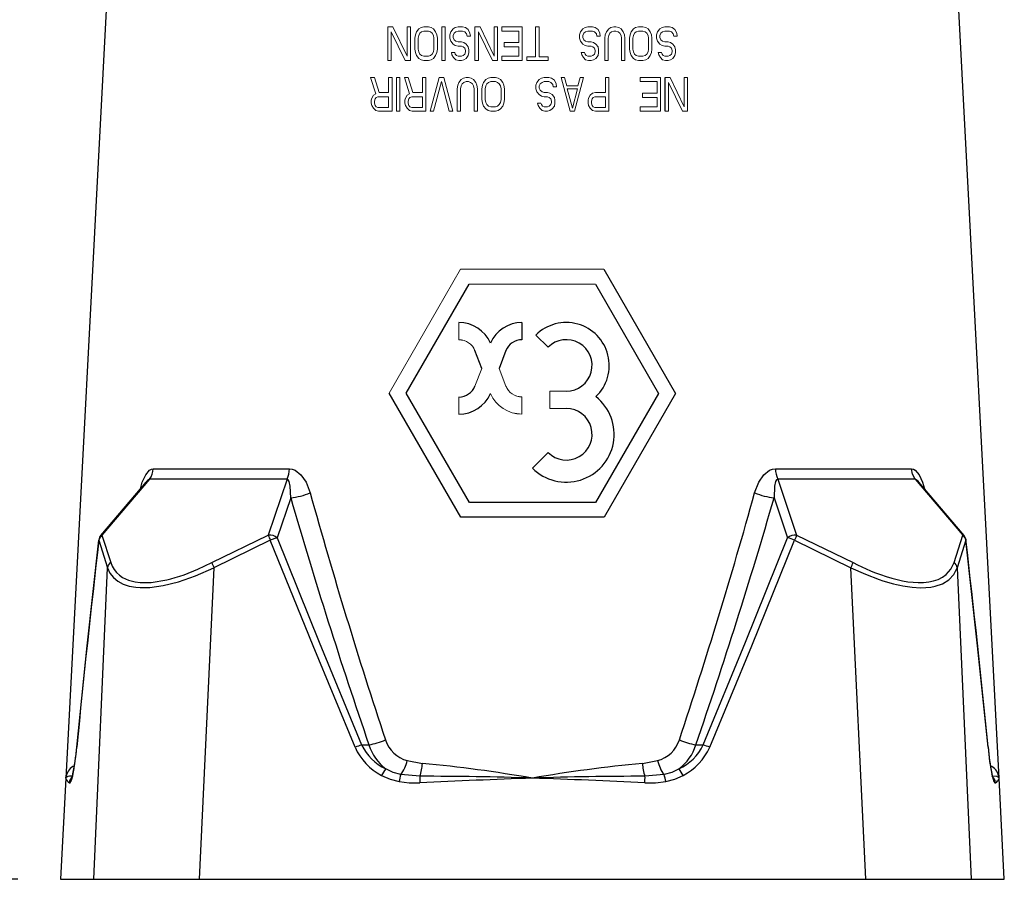
# Model space of a CAD drawing. Units: inches. Extents: x 0 to 10.9, y -0.1 to 8.4.
# Drawn here: x 3.9 to 5.1, y 4 to 5 of the extents above; entities that cross this region are included whole.
import ezdxf

# ---------------------------------------------------------------- set-up
doc = ezdxf.new("R2010")
doc.units = ezdxf.units.IN
doc.header["$MEASUREMENT"] = 0
doc.layers.add('LAYER_1', color=179, linetype='Continuous')
doc.styles.add('SLDTEXTSTYLE0', font='TXT', dxfattribs={"width": 0.75})
doc.dimstyles.new('SLDDIMSTYLE0', dxfattribs={"dimtxt": 0.114583, "dimasz": 0.114583, "dimexe": 0, "dimexo": 0.0625, "dimgap": 0.028646, "dimtad": 0, "dimtih": 1, "dimtoh": 1, "dimlfac": 2, "dimrnd": 1e-09, "dimzin": 4, "dimdsep": 46, "dimtxsty": 'SLDTEXTSTYLE0', "dimsah": 1, "dimcen": 0.09, "dimadec": 0, "dimazin": 1, "dimtfac": 1, "dimtdec": 3, "dimtofl": 0, "dimtmove": 0, "dimatfit": 3, "dimfxl": 0, "dimfrac": 2, "dimtolj": 1, "dimtzin": 12, "dimarcsym": 0})
doc.dimstyles.new('SLDDIMSTYLE1', dxfattribs={"dimtxt": 0.114583, "dimasz": 0.114583, "dimexe": 0, "dimexo": 0.0625, "dimgap": 0.028646, "dimtad": 0, "dimtih": 1, "dimtoh": 1, "dimdec": 1, "dimlfac": 2, "dimrnd": 1e-09, "dimzin": 4, "dimdsep": 46, "dimtxsty": 'SLDTEXTSTYLE0', "dimsah": 1, "dimcen": 0.09, "dimadec": 0, "dimazin": 1, "dimtfac": 1, "dimtdec": 3, "dimtofl": 0, "dimtmove": 0, "dimatfit": 3, "dimfxl": 0, "dimfrac": 2, "dimtolj": 1, "dimtzin": 12, "dimarcsym": 0})

# ---------------------------------------------------------------- blocks, each defined once
blk = doc.blocks.new('_D')
at = {"layer": 'LAYER_1', "color": 7}
for p, q in [((4.0335, 5.4857), (3.5123, 5.4857)), ((3.6373, 5.4857), (3.6373, 4.8575)), ((3.6373, 3.9857), (3.6373, 4.6754)), ((3.9361, 3.9857), (3.5123, 3.9857))]:
    blk.add_line(p, q, dxfattribs=at)
for points in [[(3.6373, 5.4857), (3.6197, 5.3711), (3.655, 5.3711)], [(3.6373, 3.9857), (3.655, 4.1002), (3.6197, 4.1002)]]:
    blk.add_solid(points, dxfattribs=at)
at = {"layer": 'LAYER_1', "color": 7, "insert": (3.4892, 4.8231), "char_height": 0.11458, "attachment_point": 1, "style": 'SLDTEXTSTYLE0'}
blk.add_mtext('3.00', dxfattribs=at)
blk = doc.blocks.new('_D_1')
at = {"layer": 'LAYER_1', "color": 7}
for p, q in [((4.3563, 5.9788), (2.7978, 5.9788)), ((2.9228, 5.9788), (2.9228, 5.1094)), ((2.9228, 3.9857), (2.9228, 4.9041)), ((3.9361, 3.9857), (2.7978, 3.9857))]:
    blk.add_line(p, q, dxfattribs=at)
for centre, start, end in [((2.9991, 4.9951), 153.4349, 206.5651), ((2.8465, 4.9951), 333.4349, 26.5651)]:
    blk.add_arc(centre, 0.2035, start, end, dxfattribs=at)
for points in [[(2.9228, 5.9788), (2.9052, 5.8642), (2.9404, 5.8642)], [(2.9228, 3.9857), (2.9404, 4.1002), (2.9052, 4.1002)]]:
    blk.add_solid(points, dxfattribs=at)
at = {"layer": 'LAYER_1', "color": 7, "insert": (2.817, 5.0518), "char_height": 0.11458, "attachment_point": 1, "style": 'SLDTEXTSTYLE0'}
blk.add_mtext('4.0', dxfattribs=at)

msp = doc.modelspace()

# ---------------------------------------------------------------- linework, layer by layer
at = {"color": 7, "linetype": 'Continuous', "lineweight": 25}
for p, q in [((4.06383, 5.467), (3.99227, 4.10381)), ((5.08223, 4.10378), (5.01067, 5.467)), ((4.69217, 4.88267), (4.69217, 4.92204)), ((4.62085, 4.69801), (4.70457, 4.55301)), ((4.38991, 4.55336), (4.46344, 4.68071)), ((4.61086, 4.68071), (4.68458, 4.55303)), ((4.52504, 4.63582), (4.52504, 4.61575)), ((4.47819, 4.58228), (4.47013, 4.60296)), ((4.50633, 4.60296), (4.49827, 4.58228)), ((4.45364, 4.40838), (4.36992, 4.55338)), ((4.46363, 4.42568), (4.38991, 4.55336)), ((4.68458, 4.55303), (4.61106, 4.42568)), ((4.70457, 4.55301), (4.62107, 4.40838)), ((4.53725, 4.46575), (4.55552, 4.48402)), ((4.0944, 4.46506), (4.25337, 4.46506)), ((4.82112, 4.46506), (4.98009, 4.46506)), ((4.09017, 4.45292), (4.0345, 4.38763)), ((4.25066, 4.45292), (4.22879, 4.38763)), ((4.98432, 4.45292), (4.82383, 4.45292)), ((4.82383, 4.45292), (4.8457, 4.38763)), ((4.98432, 4.45292), (5.03999, 4.38763)), ((4.0859, 4.44926), (4.03292, 4.38705)), ((5.04158, 4.38705), (4.98859, 4.44926)), ((4.2549, 4.4312), (4.23916, 4.38441)), ((4.81959, 4.4312), (4.83534, 4.38441)), ((4.61106, 4.42568), (4.46363, 4.42568)), ((4.62107, 4.40838), (4.45364, 4.40838)), ((4.03174, 4.38505), (4.03103, 4.38218)), ((4.03214, 4.38488), (4.03103, 4.38156)), ((4.03323, 4.38741), (4.03174, 4.38505)), ((4.0345, 4.38763), (4.03214, 4.38488)), ((4.0345, 4.38763), (4.04477, 4.35558)), ((4.16276, 4.35558), (4.22879, 4.38763)), ((4.84477, 4.38488), (4.84342, 4.38156)), ((4.8457, 4.38763), (4.84477, 4.38488)), ((4.8457, 4.38763), (4.91173, 4.35558)), ((5.02972, 4.35558), (5.03999, 4.38763)), ((4.03103, 4.38156), (4.04094, 4.34951)), ((4.23107, 4.38156), (4.16531, 4.34951)), ((4.84342, 4.38156), (4.90918, 4.34951)), ((5.04346, 4.38156), (5.03355, 4.34951)), ((4.02493, 3.98566), (4.04094, 4.34951)), ((4.16531, 4.34951), (4.148, 3.98566)), ((4.9265, 3.98566), (4.90918, 4.34951)), ((5.03355, 4.34951), (5.04956, 3.98566)), ((4.00516, 4.14031), (4.00511, 4.13977)), ((4.00519, 4.14063), (4.00516, 4.14031)), ((4.33776, 4.14263), (4.34631, 4.14263)), ((4.72818, 4.14263), (4.73673, 4.14263)), ((5.0693, 4.14064), (5.06933, 4.14031)), ((5.06933, 4.14031), (5.06938, 4.13977)), ((4.39101, 4.12421), (4.40879, 4.12102)), ((4.66571, 4.12102), (4.68348, 4.12421)), ((3.99226, 4.10377), (3.99278, 4.10671)), ((3.99263, 4.10635), (3.99258, 4.10464)), ((4.00034, 4.10696), (4.00065, 4.10883)), ((4.40574, 4.1059), (4.38345, 4.10792)), ((4.69104, 4.10792), (4.66875, 4.1059)), ((5.07384, 4.10883), (5.07415, 4.10696)), ((5.08202, 4.10474), (5.08186, 4.10641)), ((3.99225, 4.10377), (3.98606, 3.98566)), ((3.99225, 4.10377), (3.99227, 4.10379)), ((5.08224, 4.10377), (5.08167, 4.10467)), ((5.08222, 4.10381), (5.08224, 4.10377)), ((5.08843, 3.98566), (5.08224, 4.10377)), ((3.98606, 3.98566), (4.02493, 3.98566)), ((4.02493, 3.98566), (4.148, 3.98566)), ((4.148, 3.98566), (4.9265, 3.98566)), ((4.9265, 3.98566), (5.04956, 3.98566)), ((5.04956, 3.98566), (5.08843, 3.98566))]:
    msp.add_line(p, q, dxfattribs=at)
at = {"color": 7, "linetype": 'Continuous', "lineweight": 18}
for p, q in [((4.36848, 4.94173), (4.36848, 4.9811)), ((4.36848, 4.9811), (4.37438, 4.9811)), ((4.37438, 4.9811), (4.39079, 4.94675)), ((4.39079, 4.94675), (4.39079, 4.9811)), ((4.39079, 4.9811), (4.39473, 4.9811)), ((4.39473, 4.9811), (4.39473, 4.94173)), ((4.40457, 4.97859), (4.40719, 4.98026)), ((4.40719, 4.98026), (4.41047, 4.9811)), ((4.41047, 4.9811), (4.41572, 4.9811)), ((4.41572, 4.9811), (4.419, 4.98026)), ((4.419, 4.98026), (4.42163, 4.97859)), ((4.43147, 4.94173), (4.43147, 4.9811)), ((4.43147, 4.9811), (4.43541, 4.9811)), ((4.43541, 4.9811), (4.43541, 4.94173)), ((4.44459, 4.97859), (4.44722, 4.98026)), ((4.44722, 4.98026), (4.4505, 4.9811)), ((4.4505, 4.9811), (4.45575, 4.9811)), ((4.45575, 4.9811), (4.45903, 4.98026)), ((4.45903, 4.98026), (4.46231, 4.97775)), ((4.47019, 4.94173), (4.47019, 4.9811)), ((4.47019, 4.9811), (4.47609, 4.9811)), ((4.47609, 4.9811), (4.4925, 4.94675)), ((4.4925, 4.94675), (4.4925, 4.9811)), ((4.4925, 4.9811), (4.49643, 4.9811)), ((4.49643, 4.9811), (4.49643, 4.94173)), ((4.50168, 4.97607), (4.50168, 4.9811)), ((4.50168, 4.9811), (4.5253, 4.9811)), ((4.5253, 4.9811), (4.5253, 4.94173)), ((4.54105, 4.94592), (4.54105, 4.9811)), ((4.54105, 4.9811), (4.54499, 4.9811)), ((4.54499, 4.9811), (4.54499, 4.94592)), ((4.59617, 4.97859), (4.59879, 4.98026)), ((4.59879, 4.98026), (4.60208, 4.9811)), ((4.60208, 4.9811), (4.60732, 4.9811)), ((4.60732, 4.9811), (4.61061, 4.98026)), ((4.61061, 4.98026), (4.61389, 4.97775)), ((4.62635, 4.97859), (4.62898, 4.98026)), ((4.62898, 4.98026), (4.63226, 4.9811)), ((4.63226, 4.9811), (4.63488, 4.9811)), ((4.63488, 4.9811), (4.63816, 4.98026)), ((4.63816, 4.98026), (4.64079, 4.97859)), ((4.65522, 4.97859), (4.65785, 4.98026)), ((4.65785, 4.98026), (4.66113, 4.9811)), ((4.66113, 4.9811), (4.66638, 4.9811)), ((4.66638, 4.9811), (4.66966, 4.98026)), ((4.66966, 4.98026), (4.67229, 4.97859)), ((4.68606, 4.97859), (4.68869, 4.98026)), ((4.68869, 4.98026), (4.69197, 4.9811)), ((4.69197, 4.9811), (4.69722, 4.9811)), ((4.69722, 4.9811), (4.7005, 4.98026)), ((4.7005, 4.98026), (4.70378, 4.97775)), ((4.38882, 4.94173), (4.37242, 4.97523)), ((4.37242, 4.97523), (4.37242, 4.94173)), ((4.39998, 4.9677), (4.40063, 4.97188)), ((4.40063, 4.97188), (4.40194, 4.97523)), ((4.40194, 4.97523), (4.40457, 4.97859)), ((4.40457, 4.97105), (4.40391, 4.9677)), ((4.40588, 4.97356), (4.40457, 4.97105)), ((4.40785, 4.97523), (4.40588, 4.97356)), ((4.41047, 4.97607), (4.40785, 4.97523)), ((4.40785, 4.97523), (4.41047, 4.97607)), ((4.41572, 4.97607), (4.41047, 4.97607)), ((4.41835, 4.97523), (4.41572, 4.97607)), ((4.41572, 4.97607), (4.41835, 4.97523)), ((4.42032, 4.97356), (4.41835, 4.97523)), ((4.42163, 4.97105), (4.42032, 4.97356)), ((4.42163, 4.97859), (4.42425, 4.97523)), ((4.42229, 4.9677), (4.42163, 4.97105)), ((4.42425, 4.97523), (4.42557, 4.97188)), ((4.42557, 4.97188), (4.42622, 4.9677)), ((4.44066, 4.97188), (4.44197, 4.97523)), ((4.44066, 4.9677), (4.44066, 4.97188)), ((4.44197, 4.97523), (4.44459, 4.97859)), ((4.44591, 4.97356), (4.44459, 4.97105)), ((4.44459, 4.97105), (4.44459, 4.96853)), ((4.44459, 4.96853), (4.44591, 4.96602)), ((4.44788, 4.97523), (4.44591, 4.97356)), ((4.4505, 4.97607), (4.44788, 4.97523)), ((4.45575, 4.97607), (4.4505, 4.97607)), ((4.45837, 4.97523), (4.45575, 4.97607)), ((4.46034, 4.97272), (4.45837, 4.97523)), ((4.461, 4.97021), (4.46034, 4.97272)), ((4.46494, 4.97021), (4.461, 4.97021)), ((4.46231, 4.97775), (4.46428, 4.97356)), ((4.46428, 4.97356), (4.46494, 4.97021)), ((4.49053, 4.94173), (4.47412, 4.97523)), ((4.47412, 4.97523), (4.47412, 4.94173)), ((4.52137, 4.97607), (4.50168, 4.97607)), ((4.52137, 4.96267), (4.52137, 4.97607)), ((4.59223, 4.97188), (4.59354, 4.97523)), ((4.59223, 4.9677), (4.59223, 4.97188)), ((4.59354, 4.97523), (4.59617, 4.97859)), ((4.59748, 4.97356), (4.59617, 4.97105)), ((4.59617, 4.97105), (4.59617, 4.96853)), ((4.59617, 4.96853), (4.59748, 4.96602)), ((4.59945, 4.97523), (4.59748, 4.97356)), ((4.60208, 4.97607), (4.59945, 4.97523)), ((4.60732, 4.97607), (4.60208, 4.97607)), ((4.60995, 4.97523), (4.60732, 4.97607)), ((4.61192, 4.97272), (4.60995, 4.97523)), ((4.61257, 4.97021), (4.61192, 4.97272)), ((4.61651, 4.97021), (4.61257, 4.97021)), ((4.61389, 4.97775), (4.61585, 4.97356)), ((4.61585, 4.97356), (4.61651, 4.97021)), ((4.62176, 4.9677), (4.62242, 4.97188)), ((4.62242, 4.97188), (4.62373, 4.97523)), ((4.62373, 4.97523), (4.62635, 4.97859)), ((4.62635, 4.97105), (4.6257, 4.9677)), ((4.62767, 4.97356), (4.62635, 4.97105)), ((4.62963, 4.97523), (4.62767, 4.97356)), ((4.63226, 4.97607), (4.62963, 4.97523)), ((4.63488, 4.97607), (4.63226, 4.97607)), ((4.63751, 4.97523), (4.63488, 4.97607)), ((4.63948, 4.97356), (4.63751, 4.97523)), ((4.64079, 4.97105), (4.63948, 4.97356)), ((4.64079, 4.97859), (4.64341, 4.97523)), ((4.64145, 4.9677), (4.64079, 4.97105)), ((4.64341, 4.97523), (4.64473, 4.97188)), ((4.64473, 4.97188), (4.64538, 4.9677)), ((4.65063, 4.9677), (4.65129, 4.97188)), ((4.65129, 4.97188), (4.6526, 4.97523)), ((4.6526, 4.97523), (4.65522, 4.97859)), ((4.65522, 4.97105), (4.65457, 4.9677)), ((4.65654, 4.97356), (4.65522, 4.97105)), ((4.65851, 4.97523), (4.65654, 4.97356)), ((4.66113, 4.97607), (4.65851, 4.97523)), ((4.66638, 4.97607), (4.66113, 4.97607)), ((4.669, 4.97523), (4.66638, 4.97607)), ((4.67097, 4.97356), (4.669, 4.97523)), ((4.67229, 4.97105), (4.67097, 4.97356)), ((4.67229, 4.97859), (4.67491, 4.97523)), ((4.67294, 4.9677), (4.67229, 4.97105)), ((4.67491, 4.97523), (4.67622, 4.97188)), ((4.67622, 4.97188), (4.67688, 4.9677)), ((4.68213, 4.97188), (4.68344, 4.97523)), ((4.68213, 4.9677), (4.68213, 4.97188)), ((4.68344, 4.97523), (4.68606, 4.97859)), ((4.68738, 4.97356), (4.68606, 4.97105)), ((4.68606, 4.97105), (4.68606, 4.96853)), ((4.68606, 4.96853), (4.68738, 4.96602)), ((4.68935, 4.97523), (4.68738, 4.97356)), ((4.69197, 4.97607), (4.68935, 4.97523)), ((4.69722, 4.97607), (4.69197, 4.97607)), ((4.69984, 4.97523), (4.69722, 4.97607)), ((4.70181, 4.97272), (4.69984, 4.97523)), ((4.70247, 4.97021), (4.70181, 4.97272)), ((4.70641, 4.97021), (4.70247, 4.97021)), ((4.70378, 4.97775), (4.70575, 4.97356)), ((4.70575, 4.97356), (4.70641, 4.97021)), ((4.39998, 4.95513), (4.39998, 4.9677)), ((4.40391, 4.9677), (4.40391, 4.95513)), ((4.42229, 4.95513), (4.42229, 4.9677)), ((4.42622, 4.9677), (4.42622, 4.95513)), ((4.44197, 4.96434), (4.44066, 4.9677)), ((4.44459, 4.96099), (4.44197, 4.96434)), ((4.44722, 4.95932), (4.44459, 4.96099)), ((4.44591, 4.96602), (4.44788, 4.96434)), ((4.4505, 4.95848), (4.44722, 4.95932)), ((4.44788, 4.96434), (4.4505, 4.96351)), ((4.4505, 4.96351), (4.45444, 4.96351)), ((4.45444, 4.95848), (4.4505, 4.95848)), ((4.45444, 4.96351), (4.45706, 4.96267)), ((4.45641, 4.95764), (4.45444, 4.95848)), ((4.45837, 4.95597), (4.45641, 4.95764)), ((4.45706, 4.96267), (4.45969, 4.96099)), ((4.45969, 4.96099), (4.46231, 4.95764)), ((4.46231, 4.95764), (4.46297, 4.95429)), ((4.50431, 4.95764), (4.50431, 4.96267)), ((4.50431, 4.96267), (4.52137, 4.96267)), ((4.52137, 4.95764), (4.50431, 4.95764)), ((4.52137, 4.94675), (4.52137, 4.95764)), ((4.59354, 4.96434), (4.59223, 4.9677)), ((4.59617, 4.96099), (4.59354, 4.96434)), ((4.59879, 4.95932), (4.59617, 4.96099)), ((4.59748, 4.96602), (4.59945, 4.96434)), ((4.60208, 4.95848), (4.59879, 4.95932)), ((4.59945, 4.96434), (4.60208, 4.96351)), ((4.60208, 4.96351), (4.60601, 4.96351)), ((4.60601, 4.95848), (4.60208, 4.95848)), ((4.60601, 4.96351), (4.60864, 4.96267)), ((4.60798, 4.95764), (4.60601, 4.95848)), ((4.60995, 4.95597), (4.60798, 4.95764)), ((4.60864, 4.96267), (4.61126, 4.96099)), ((4.61126, 4.96099), (4.61389, 4.95764)), ((4.61389, 4.95764), (4.61454, 4.95429)), ((4.62176, 4.94173), (4.62176, 4.9677)), ((4.6257, 4.9677), (4.6257, 4.94173)), ((4.64145, 4.94173), (4.64145, 4.9677)), ((4.64538, 4.9677), (4.64538, 4.94173)), ((4.65063, 4.95513), (4.65063, 4.9677)), ((4.65457, 4.9677), (4.65457, 4.95513)), ((4.67294, 4.95513), (4.67294, 4.9677)), ((4.67688, 4.9677), (4.67688, 4.95513)), ((4.68344, 4.96434), (4.68213, 4.9677)), ((4.68606, 4.96099), (4.68344, 4.96434)), ((4.68869, 4.95932), (4.68606, 4.96099)), ((4.68738, 4.96602), (4.68935, 4.96434)), ((4.69197, 4.95848), (4.68869, 4.95932)), ((4.68935, 4.96434), (4.69197, 4.96351)), ((4.69197, 4.96351), (4.69591, 4.96351)), ((4.69591, 4.95848), (4.69197, 4.95848)), ((4.69591, 4.96351), (4.69853, 4.96267)), ((4.69788, 4.95764), (4.69591, 4.95848)), ((4.69984, 4.95597), (4.69788, 4.95764)), ((4.69853, 4.96267), (4.70116, 4.96099)), ((4.70116, 4.96099), (4.70378, 4.95764)), ((4.70378, 4.95764), (4.70444, 4.95429)), ((4.40063, 4.95094), (4.39998, 4.95513)), ((4.40194, 4.94759), (4.40063, 4.95094)), ((4.40457, 4.94424), (4.40194, 4.94759)), ((4.40391, 4.95513), (4.40457, 4.95178)), ((4.40457, 4.95178), (4.40588, 4.94927)), ((4.40588, 4.94927), (4.40457, 4.95178)), ((4.40588, 4.94927), (4.40785, 4.94759)), ((4.40785, 4.94759), (4.41047, 4.94675)), ((4.41047, 4.94675), (4.41572, 4.94675)), ((4.41572, 4.94675), (4.41835, 4.94759)), ((4.41835, 4.94759), (4.42032, 4.94927)), ((4.42032, 4.94927), (4.42163, 4.95178)), ((4.42163, 4.95178), (4.42229, 4.95513)), ((4.42425, 4.94759), (4.42163, 4.94424)), ((4.42557, 4.95094), (4.42425, 4.94759)), ((4.42622, 4.95513), (4.42557, 4.95094)), ((4.44328, 4.94843), (4.44263, 4.95094)), ((4.44263, 4.95094), (4.44656, 4.95094)), ((4.44525, 4.94508), (4.44328, 4.94843)), ((4.44656, 4.95094), (4.44722, 4.94927)), ((4.44722, 4.94927), (4.44853, 4.94759)), ((4.44853, 4.94759), (4.4505, 4.94675)), ((4.4505, 4.94675), (4.45444, 4.94675)), ((4.45444, 4.94675), (4.45641, 4.94759)), ((4.45641, 4.94759), (4.45837, 4.94927)), ((4.45903, 4.95346), (4.45837, 4.95597)), ((4.45837, 4.94927), (4.45903, 4.95178)), ((4.45903, 4.95178), (4.45903, 4.95346)), ((4.46231, 4.94759), (4.45969, 4.94424)), ((4.46297, 4.95094), (4.46231, 4.94759)), ((4.46297, 4.95429), (4.46297, 4.95094)), ((4.50168, 4.94173), (4.50168, 4.94675)), ((4.50168, 4.94675), (4.52137, 4.94675)), ((4.53055, 4.94173), (4.53055, 4.94592)), ((4.53055, 4.94592), (4.54105, 4.94592)), ((4.54499, 4.94592), (4.55549, 4.94592)), ((4.55549, 4.94592), (4.55549, 4.94173)), ((4.59486, 4.94843), (4.5942, 4.95094)), ((4.5942, 4.95094), (4.59814, 4.95094)), ((4.59683, 4.94508), (4.59486, 4.94843)), ((4.59814, 4.95094), (4.59879, 4.94927)), ((4.59879, 4.94927), (4.60011, 4.94759)), ((4.60011, 4.94759), (4.60208, 4.94675)), ((4.60208, 4.94675), (4.60601, 4.94675)), ((4.60601, 4.94675), (4.60798, 4.94759)), ((4.60798, 4.94759), (4.60995, 4.94927)), ((4.61061, 4.95346), (4.60995, 4.95597)), ((4.60995, 4.94927), (4.61061, 4.95178)), ((4.61061, 4.95178), (4.61061, 4.95346)), ((4.61389, 4.94759), (4.61126, 4.94424)), ((4.61454, 4.95094), (4.61389, 4.94759)), ((4.61454, 4.95429), (4.61454, 4.95094)), ((4.65129, 4.95094), (4.65063, 4.95513)), ((4.6526, 4.94759), (4.65129, 4.95094)), ((4.65522, 4.94424), (4.6526, 4.94759)), ((4.65457, 4.95513), (4.65522, 4.95178)), ((4.65522, 4.95178), (4.65654, 4.94927)), ((4.65654, 4.94927), (4.65851, 4.94759)), ((4.65851, 4.94759), (4.66113, 4.94675)), ((4.66113, 4.94675), (4.66638, 4.94675)), ((4.66638, 4.94675), (4.669, 4.94759)), ((4.669, 4.94759), (4.66638, 4.94675)), ((4.669, 4.94759), (4.67097, 4.94927)), ((4.67097, 4.94927), (4.67229, 4.95178)), ((4.67229, 4.95178), (4.67294, 4.95513)), ((4.67491, 4.94759), (4.67229, 4.94424)), ((4.67622, 4.95094), (4.67491, 4.94759)), ((4.67688, 4.95513), (4.67622, 4.95094)), ((4.68475, 4.94843), (4.6841, 4.95094)), ((4.6841, 4.95094), (4.68803, 4.95094)), ((4.68672, 4.94508), (4.68475, 4.94843)), ((4.68803, 4.95094), (4.68869, 4.94927)), ((4.68869, 4.94927), (4.69, 4.94759)), ((4.69, 4.94759), (4.69197, 4.94675)), ((4.69197, 4.94675), (4.69591, 4.94675)), ((4.69591, 4.94675), (4.69788, 4.94759)), ((4.69788, 4.94759), (4.69984, 4.94927)), ((4.7005, 4.95346), (4.69984, 4.95597)), ((4.69984, 4.94927), (4.7005, 4.95178)), ((4.7005, 4.95178), (4.7005, 4.95346)), ((4.70378, 4.94759), (4.70116, 4.94424)), ((4.70444, 4.95094), (4.70378, 4.94759)), ((4.70444, 4.95429), (4.70444, 4.95094)), ((4.37242, 4.94173), (4.36848, 4.94173)), ((4.39473, 4.94173), (4.38882, 4.94173)), ((4.40719, 4.94257), (4.40457, 4.94424)), ((4.41047, 4.94173), (4.40719, 4.94257)), ((4.41572, 4.94173), (4.41047, 4.94173)), ((4.419, 4.94257), (4.41572, 4.94173)), ((4.42163, 4.94424), (4.419, 4.94257)), ((4.43541, 4.94173), (4.43147, 4.94173)), ((4.44788, 4.94257), (4.44525, 4.94508)), ((4.45116, 4.94173), (4.44788, 4.94257)), ((4.45444, 4.94173), (4.45116, 4.94173)), ((4.45706, 4.94257), (4.45444, 4.94173)), ((4.45969, 4.94424), (4.45706, 4.94257)), ((4.47412, 4.94173), (4.47019, 4.94173)), ((4.49643, 4.94173), (4.49053, 4.94173)), ((4.5253, 4.94173), (4.50168, 4.94173)), ((4.55549, 4.94173), (4.53055, 4.94173)), ((4.59945, 4.94257), (4.59683, 4.94508)), ((4.60273, 4.94173), (4.59945, 4.94257)), ((4.60601, 4.94173), (4.60273, 4.94173)), ((4.60864, 4.94257), (4.60601, 4.94173)), ((4.61126, 4.94424), (4.60864, 4.94257)), ((4.6257, 4.94173), (4.62176, 4.94173)), ((4.64538, 4.94173), (4.64145, 4.94173)), ((4.65785, 4.94257), (4.65522, 4.94424)), ((4.66113, 4.94173), (4.65785, 4.94257)), ((4.66638, 4.94173), (4.66113, 4.94173)), ((4.66966, 4.94257), (4.66638, 4.94173)), ((4.67229, 4.94424), (4.66966, 4.94257)), ((4.68935, 4.94257), (4.68672, 4.94508)), ((4.69263, 4.94173), (4.68935, 4.94257)), ((4.69591, 4.94173), (4.69263, 4.94173)), ((4.69853, 4.94257), (4.69591, 4.94173)), ((4.70116, 4.94424), (4.69853, 4.94257)), ((4.35424, 4.90278), (4.34833, 4.92204)), ((4.34833, 4.92204), (4.35293, 4.92204)), ((4.35293, 4.92204), (4.35818, 4.90445)), ((4.36933, 4.90445), (4.36933, 4.92204)), ((4.36933, 4.92204), (4.37327, 4.92204)), ((4.37327, 4.92204), (4.37327, 4.88267)), ((4.37852, 4.88267), (4.37852, 4.92204)), ((4.37852, 4.92204), (4.38246, 4.92204)), ((4.38246, 4.92204), (4.38246, 4.88267)), ((4.39361, 4.90278), (4.38771, 4.92204)), ((4.38771, 4.92204), (4.3923, 4.92204)), ((4.3923, 4.92204), (4.39755, 4.90445)), ((4.4087, 4.90445), (4.4087, 4.92204)), ((4.4087, 4.92204), (4.41264, 4.92204)), ((4.41264, 4.92204), (4.41264, 4.88267)), ((4.41789, 4.88267), (4.42839, 4.92204)), ((4.43101, 4.91702), (4.42183, 4.88267)), ((4.42839, 4.92204), (4.43364, 4.92204)), ((4.4402, 4.88267), (4.43101, 4.91702)), ((4.43364, 4.92204), (4.44414, 4.88267)), ((4.44938, 4.90864), (4.45004, 4.91283)), ((4.45004, 4.91283), (4.45135, 4.91618)), ((4.45135, 4.91618), (4.45398, 4.91953)), ((4.45398, 4.91199), (4.45332, 4.90864)), ((4.45398, 4.91953), (4.4566, 4.92121)), ((4.45529, 4.9145), (4.45398, 4.91199)), ((4.45726, 4.91618), (4.45529, 4.9145)), ((4.4566, 4.92121), (4.45988, 4.92204)), ((4.45988, 4.91702), (4.45726, 4.91618)), ((4.45988, 4.92204), (4.46251, 4.92204)), ((4.46251, 4.91702), (4.45988, 4.91702)), ((4.46251, 4.92204), (4.46579, 4.92121)), ((4.46513, 4.91618), (4.46251, 4.91702)), ((4.4671, 4.9145), (4.46513, 4.91618)), ((4.46579, 4.92121), (4.46841, 4.91953)), ((4.46841, 4.91199), (4.4671, 4.9145)), ((4.46841, 4.91953), (4.47104, 4.91618)), ((4.46907, 4.90864), (4.46841, 4.91199)), ((4.47104, 4.91618), (4.47235, 4.91283)), ((4.47235, 4.91283), (4.47301, 4.90864)), ((4.47826, 4.90864), (4.47891, 4.91283)), ((4.47891, 4.91283), (4.48022, 4.91618)), ((4.48022, 4.91618), (4.48285, 4.91953)), ((4.48285, 4.91199), (4.48219, 4.90864)), ((4.48285, 4.91953), (4.48547, 4.92121)), ((4.48416, 4.9145), (4.48285, 4.91199)), ((4.48613, 4.91618), (4.48416, 4.9145)), ((4.48547, 4.92121), (4.48875, 4.92204)), ((4.48875, 4.91702), (4.48613, 4.91618)), ((4.48613, 4.91618), (4.48875, 4.91702)), ((4.48875, 4.92204), (4.494, 4.92204)), ((4.494, 4.91702), (4.48875, 4.91702)), ((4.494, 4.92204), (4.49729, 4.92121)), ((4.49663, 4.91618), (4.494, 4.91702)), ((4.4986, 4.9145), (4.49663, 4.91618)), ((4.49729, 4.92121), (4.49991, 4.91953)), ((4.49991, 4.91199), (4.4986, 4.9145)), ((4.49991, 4.91953), (4.50253, 4.91618)), ((4.50057, 4.90864), (4.49991, 4.91199)), ((4.50253, 4.91618), (4.50385, 4.91283)), ((4.50385, 4.91283), (4.5045, 4.90864)), ((4.54125, 4.91283), (4.54256, 4.91618)), ((4.54125, 4.90864), (4.54125, 4.91283)), ((4.54256, 4.91618), (4.54519, 4.91953)), ((4.54519, 4.91953), (4.54781, 4.92121)), ((4.5465, 4.9145), (4.54519, 4.91199)), ((4.54519, 4.91199), (4.54519, 4.90948)), ((4.54847, 4.91618), (4.5465, 4.9145)), ((4.54781, 4.92121), (4.55109, 4.92204)), ((4.55109, 4.91702), (4.54847, 4.91618)), ((4.55109, 4.92204), (4.55634, 4.92204)), ((4.55634, 4.91702), (4.55109, 4.91702)), ((4.55634, 4.92204), (4.55962, 4.92121)), ((4.55896, 4.91618), (4.55634, 4.91702)), ((4.56093, 4.91367), (4.55896, 4.91618)), ((4.55962, 4.92121), (4.5629, 4.91869)), ((4.56159, 4.91115), (4.56093, 4.91367)), ((4.56553, 4.91115), (4.56159, 4.91115)), ((4.5629, 4.91869), (4.56487, 4.9145)), ((4.56487, 4.9145), (4.56553, 4.91115)), ((4.58127, 4.88267), (4.57078, 4.92204)), ((4.57078, 4.92204), (4.57471, 4.92204)), ((4.57471, 4.92204), (4.57734, 4.91199)), ((4.57734, 4.91199), (4.59046, 4.91199)), ((4.59702, 4.92204), (4.58652, 4.88267)), ((4.59046, 4.91199), (4.59309, 4.92204)), ((4.59309, 4.92204), (4.59702, 4.92204)), ((4.62261, 4.90445), (4.62261, 4.92204)), ((4.62261, 4.92204), (4.62655, 4.92204)), ((4.62655, 4.92204), (4.62655, 4.88267)), ((4.6633, 4.91702), (4.6633, 4.92204)), ((4.6633, 4.92204), (4.68692, 4.92204)), ((4.68298, 4.91702), (4.6633, 4.91702)), ((4.68298, 4.90361), (4.68298, 4.91702)), ((4.68692, 4.92204), (4.68692, 4.88267)), ((4.69217, 4.92204), (4.69807, 4.92204)), ((4.71251, 4.88267), (4.6961, 4.91618)), ((4.6961, 4.91618), (4.6961, 4.88267)), ((4.69807, 4.92204), (4.71448, 4.8877)), ((4.71448, 4.8877), (4.71448, 4.92204)), ((4.71448, 4.92204), (4.71841, 4.92204)), ((4.71841, 4.92204), (4.71841, 4.88267)), ((4.34965, 4.89775), (4.35162, 4.9011)), ((4.35162, 4.9011), (4.35424, 4.90278)), ((4.3549, 4.89859), (4.35687, 4.89943)), ((4.35687, 4.89943), (4.3549, 4.89859)), ((4.36933, 4.89943), (4.35687, 4.89943)), ((4.35818, 4.90445), (4.36933, 4.90445)), ((4.36933, 4.88686), (4.36933, 4.89943)), ((4.38902, 4.89775), (4.39099, 4.9011)), ((4.39099, 4.9011), (4.39361, 4.90278)), ((4.39427, 4.89859), (4.39624, 4.89943)), ((4.39624, 4.89943), (4.39427, 4.89859)), ((4.4087, 4.89943), (4.39624, 4.89943)), ((4.39755, 4.90445), (4.4087, 4.90445)), ((4.4087, 4.88686), (4.4087, 4.89943)), ((4.44938, 4.88267), (4.44938, 4.90864)), ((4.45332, 4.90864), (4.45332, 4.88267)), ((4.46907, 4.88267), (4.46907, 4.90864)), ((4.47301, 4.90864), (4.47301, 4.88267)), ((4.47826, 4.89608), (4.47826, 4.90864)), ((4.48219, 4.90864), (4.48219, 4.89608)), ((4.50057, 4.89608), (4.50057, 4.90864)), ((4.5045, 4.90864), (4.5045, 4.89608)), ((4.54256, 4.90529), (4.54125, 4.90864)), ((4.54519, 4.90194), (4.54256, 4.90529)), ((4.54519, 4.90948), (4.5465, 4.90697)), ((4.54781, 4.90026), (4.54519, 4.90194)), ((4.5465, 4.90697), (4.54847, 4.90529)), ((4.55109, 4.89943), (4.54781, 4.90026)), ((4.54847, 4.90529), (4.55109, 4.90445)), ((4.55109, 4.90445), (4.55503, 4.90445)), ((4.55503, 4.89943), (4.55109, 4.89943)), ((4.55503, 4.90445), (4.55765, 4.90361)), ((4.557, 4.89859), (4.55503, 4.89943)), ((4.55765, 4.90361), (4.56028, 4.90194)), ((4.56028, 4.90194), (4.5629, 4.89859)), ((4.5898, 4.90864), (4.57799, 4.90864)), ((4.57799, 4.90864), (4.5839, 4.88602)), ((4.5839, 4.88602), (4.5898, 4.90864)), ((4.60293, 4.89775), (4.6049, 4.9011)), ((4.6049, 4.9011), (4.60752, 4.90361)), ((4.60752, 4.90361), (4.6108, 4.90445)), ((4.60818, 4.89859), (4.61015, 4.89943)), ((4.61015, 4.89943), (4.60818, 4.89859)), ((4.62261, 4.89943), (4.61015, 4.89943)), ((4.6108, 4.90445), (4.62261, 4.90445)), ((4.62261, 4.88686), (4.62261, 4.89943)), ((4.66592, 4.89859), (4.66592, 4.90361)), ((4.66592, 4.90361), (4.68298, 4.90361)), ((4.34899, 4.89524), (4.34965, 4.89775)), ((4.34899, 4.89189), (4.34899, 4.89524)), ((4.34965, 4.88937), (4.34899, 4.89189)), ((4.35162, 4.88602), (4.34965, 4.88937)), ((4.35293, 4.8944), (4.35358, 4.89691)), ((4.35358, 4.89691), (4.35293, 4.8944)), ((4.35293, 4.89189), (4.35293, 4.8944)), ((4.35293, 4.8944), (4.35293, 4.89189)), ((4.35358, 4.88937), (4.35293, 4.89189)), ((4.35293, 4.89189), (4.35358, 4.88937)), ((4.35358, 4.89691), (4.3549, 4.89859)), ((4.3549, 4.89859), (4.35358, 4.89691)), ((4.3549, 4.8877), (4.35358, 4.88937)), ((4.35358, 4.88937), (4.3549, 4.8877)), ((4.35687, 4.88686), (4.3549, 4.8877)), ((4.38836, 4.89524), (4.38902, 4.89775)), ((4.38836, 4.89189), (4.38836, 4.89524)), ((4.38902, 4.88937), (4.38836, 4.89189)), ((4.39099, 4.88602), (4.38902, 4.88937)), ((4.3923, 4.8944), (4.39295, 4.89691)), ((4.39295, 4.89691), (4.3923, 4.8944)), ((4.3923, 4.89189), (4.3923, 4.8944)), ((4.3923, 4.8944), (4.3923, 4.89189)), ((4.39295, 4.88937), (4.3923, 4.89189)), ((4.3923, 4.89189), (4.39295, 4.88937)), ((4.39295, 4.89691), (4.39427, 4.89859)), ((4.39427, 4.89859), (4.39295, 4.89691)), ((4.39427, 4.8877), (4.39295, 4.88937)), ((4.39295, 4.88937), (4.39427, 4.8877)), ((4.39624, 4.88686), (4.39427, 4.8877)), ((4.47891, 4.89189), (4.47826, 4.89608)), ((4.48022, 4.88854), (4.47891, 4.89189)), ((4.48285, 4.88519), (4.48022, 4.88854)), ((4.48219, 4.89608), (4.48285, 4.89272)), ((4.48285, 4.89272), (4.48416, 4.89021)), ((4.48416, 4.89021), (4.48285, 4.89272)), ((4.48416, 4.89021), (4.48613, 4.88854)), ((4.48613, 4.88854), (4.48875, 4.8877)), ((4.48875, 4.8877), (4.494, 4.8877)), ((4.494, 4.8877), (4.49663, 4.88854)), ((4.49663, 4.88854), (4.4986, 4.89021)), ((4.4986, 4.89021), (4.49991, 4.89272)), ((4.49991, 4.89272), (4.50057, 4.89608)), ((4.50253, 4.88854), (4.49991, 4.88519)), ((4.50385, 4.89189), (4.50253, 4.88854)), ((4.5045, 4.89608), (4.50385, 4.89189)), ((4.54387, 4.88937), (4.54322, 4.89189)), ((4.54322, 4.89189), (4.54715, 4.89189)), ((4.54584, 4.88602), (4.54387, 4.88937)), ((4.54715, 4.89189), (4.54781, 4.89021)), ((4.54781, 4.89021), (4.54912, 4.88854)), ((4.54912, 4.88854), (4.55109, 4.8877)), ((4.55109, 4.8877), (4.55503, 4.8877)), ((4.55503, 4.8877), (4.557, 4.88854)), ((4.55896, 4.89691), (4.557, 4.89859)), ((4.557, 4.88854), (4.55896, 4.89021)), ((4.55962, 4.8944), (4.55896, 4.89691)), ((4.55896, 4.89021), (4.55962, 4.89272)), ((4.55962, 4.89272), (4.55962, 4.8944)), ((4.5629, 4.88854), (4.56028, 4.88519)), ((4.5629, 4.89859), (4.56356, 4.89524)), ((4.56356, 4.89189), (4.5629, 4.88854)), ((4.56356, 4.89524), (4.56356, 4.89189)), ((4.60227, 4.89524), (4.60293, 4.89775)), ((4.60227, 4.89189), (4.60227, 4.89524)), ((4.60293, 4.88937), (4.60227, 4.89189)), ((4.6049, 4.88602), (4.60293, 4.88937)), ((4.60621, 4.8944), (4.60687, 4.89691)), ((4.60687, 4.89691), (4.60621, 4.8944)), ((4.60621, 4.89189), (4.60621, 4.8944)), ((4.60621, 4.8944), (4.60621, 4.89189)), ((4.60687, 4.88937), (4.60621, 4.89189)), ((4.60621, 4.89189), (4.60687, 4.88937)), ((4.60687, 4.89691), (4.60818, 4.89859)), ((4.60818, 4.89859), (4.60687, 4.89691)), ((4.60818, 4.8877), (4.60687, 4.88937)), ((4.60687, 4.88937), (4.60818, 4.8877)), ((4.61015, 4.88686), (4.60818, 4.8877)), ((4.60818, 4.8877), (4.61015, 4.88686)), ((4.6633, 4.88267), (4.6633, 4.8877)), ((4.6633, 4.8877), (4.68298, 4.8877)), ((4.68298, 4.89859), (4.66592, 4.89859)), ((4.68298, 4.8877), (4.68298, 4.89859)), ((4.35424, 4.88351), (4.35162, 4.88602)), ((4.35752, 4.88267), (4.35424, 4.88351)), ((4.35687, 4.88686), (4.36933, 4.88686)), ((4.37327, 4.88267), (4.35752, 4.88267)), ((4.38246, 4.88267), (4.37852, 4.88267)), ((4.39361, 4.88351), (4.39099, 4.88602)), ((4.39689, 4.88267), (4.39361, 4.88351)), ((4.39624, 4.88686), (4.4087, 4.88686)), ((4.41264, 4.88267), (4.39689, 4.88267)), ((4.42183, 4.88267), (4.41789, 4.88267)), ((4.44414, 4.88267), (4.4402, 4.88267)), ((4.45332, 4.88267), (4.44938, 4.88267)), ((4.47301, 4.88267), (4.46907, 4.88267)), ((4.48547, 4.88351), (4.48285, 4.88519)), ((4.48875, 4.88267), (4.48547, 4.88351)), ((4.494, 4.88267), (4.48875, 4.88267)), ((4.49729, 4.88351), (4.494, 4.88267)), ((4.49991, 4.88519), (4.49729, 4.88351)), ((4.54847, 4.88351), (4.54584, 4.88602)), ((4.55175, 4.88267), (4.54847, 4.88351)), ((4.55503, 4.88267), (4.55175, 4.88267)), ((4.55765, 4.88351), (4.55503, 4.88267)), ((4.56028, 4.88519), (4.55765, 4.88351)), ((4.58652, 4.88267), (4.58127, 4.88267)), ((4.60752, 4.88351), (4.6049, 4.88602)), ((4.6108, 4.88267), (4.60752, 4.88351)), ((4.61015, 4.88686), (4.62261, 4.88686)), ((4.62655, 4.88267), (4.6108, 4.88267)), ((4.68692, 4.88267), (4.6633, 4.88267)), ((4.6961, 4.88267), (4.69217, 4.88267)), ((4.71841, 4.88267), (4.71251, 4.88267)), ((4.45342, 4.69801), (4.62085, 4.69801)), ((4.61086, 4.68071), (4.46344, 4.68071)), ((4.45142, 4.61575), (4.45142, 4.63582)), ((4.45142, 4.61575), (4.45736, 4.61483)), ((4.55552, 4.60692), (4.54132, 4.62112)), ((4.46714, 4.60814), (4.47013, 4.60296)), ((4.47013, 4.5616), (4.47819, 4.58228)), ((4.49827, 4.58228), (4.50633, 4.5616)), ((4.50737, 4.5598), (4.50633, 4.5616)), ((4.55772, 4.53543), (4.55772, 4.55551)), ((4.55772, 4.55551), (4.57681, 4.55551)), ((4.45142, 4.52874), (4.45142, 4.54882)), ((4.52504, 4.54882), (4.52504, 4.52874)), ((4.57681, 4.53543), (4.55772, 4.53543)), ((4.51374, 4.53038), (4.52504, 4.52874))]:
    msp.add_line(p, q, dxfattribs=at)
at = {"color": 7, "linetype": 'Continuous', "lineweight": 18, "flags": 128}
for points in [[(4.36992, 4.55338), (4.4116, 4.62557), (4.42655, 4.65148), (4.45342, 4.69801)], [(4.52504, 4.54882), (4.51912, 4.54972), (4.51797, 4.55027)]]:
    msp.add_lwpolyline(points, dxfattribs=at)
at = {"color": 7, "linetype": 'Continuous', "lineweight": 25, "flags": 128}
for points in [[(4.07938, 4.44162), (4.08154, 4.44923), (4.0856, 4.45799), (4.08999, 4.4633), (4.09221, 4.46462), (4.0944, 4.46506)], [(4.25066, 4.45292), (4.25258, 4.45856), (4.25337, 4.46506)], [(4.25337, 4.46506), (4.25679, 4.46462), (4.2602, 4.4633), (4.26688, 4.45799), (4.27286, 4.44923), (4.27765, 4.4369)], [(4.79684, 4.4369), (4.80163, 4.44923), (4.80761, 4.45799), (4.81429, 4.4633), (4.8177, 4.46462), (4.82112, 4.46506)], [(4.98432, 4.45292), (4.98133, 4.45856), (4.98009, 4.46506)], [(4.98009, 4.46506), (4.98228, 4.46462), (4.9845, 4.4633), (4.98889, 4.45799), (4.99295, 4.44923), (4.99511, 4.44162)], [(4.25066, 4.45292), (4.21933, 4.45292), (4.18964, 4.45292), (4.16174, 4.45292), (4.13577, 4.45292), (4.11188, 4.45292), (4.09017, 4.45292)], [(4.2549, 4.4312), (4.25449, 4.44471), (4.25314, 4.45009), (4.25205, 4.45197), (4.25139, 4.45258), (4.25066, 4.45292)], [(4.82383, 4.45292), (4.8231, 4.45258), (4.82244, 4.45197), (4.82135, 4.45009), (4.82001, 4.44471), (4.81959, 4.4312)], [(4.0332, 4.38718), (4.0335, 4.38761), (4.0345, 4.38763)], [(4.23916, 4.38441), (4.28828, 4.26251), (4.33776, 4.14263)], [(4.73673, 4.14263), (4.78621, 4.26251), (4.83534, 4.38441)], [(5.03999, 4.38763), (5.04108, 4.38757), (5.04119, 4.38738)], [(5.04333, 4.38333), (5.04197, 4.38647), (5.04122, 4.3874)], [(5.04293, 4.38324), (5.04297, 4.3832), (5.04306, 4.38311), (5.0433, 4.38281), (5.04346, 4.38156)], [(4.00511, 4.13977), (4.01723, 4.25836), (4.03103, 4.38156)], [(4.33018, 4.13977), (4.28099, 4.25835), (4.23107, 4.38156)], [(4.74431, 4.13977), (4.79351, 4.25836), (4.84342, 4.38156)], [(5.06938, 4.13977), (5.05726, 4.25835), (5.04346, 4.38156)], [(4.04094, 4.34951), (4.04388, 4.3432), (4.04798, 4.33788), (4.05317, 4.33358), (4.05932, 4.3303), (4.0663, 4.32801), (4.07393, 4.32666), (4.07929, 4.32625), (4.08479, 4.32619), (4.09039, 4.32644), (4.10598, 4.32855), (4.12396, 4.33301), (4.14391, 4.33999), (4.16531, 4.34951)], [(4.04477, 4.35558), (4.04654, 4.35122), (4.04881, 4.34729), (4.05159, 4.34381), (4.05486, 4.34078), (4.05862, 4.33819), (4.06537, 4.33508), (4.07318, 4.33308), (4.07894, 4.33236), (4.08515, 4.33214), (4.09178, 4.33241), (4.11013, 4.3353), (4.11505, 4.33652), (4.1201, 4.33794), (4.12527, 4.33955), (4.13056, 4.34136), (4.14634, 4.34768), (4.16276, 4.35558)], [(4.90918, 4.34951), (4.92621, 4.34177), (4.94219, 4.33569), (4.94652, 4.33426), (4.95075, 4.33295), (4.95485, 4.33177), (4.95883, 4.33072), (4.96269, 4.32979), (4.96642, 4.32897), (4.97002, 4.32827), (4.9807, 4.32674), (4.99064, 4.32617), (4.99679, 4.32634), (5.00252, 4.32693), (5.00779, 4.32793), (5.01625, 4.33079), (5.02362, 4.33526), (5.02949, 4.34148), (5.03355, 4.34951)], [(4.91173, 4.35558), (4.91689, 4.35296), (4.922, 4.35049), (4.92706, 4.34816), (4.93206, 4.346), (4.93699, 4.34398), (4.94382, 4.34141), (4.95048, 4.33914), (4.95697, 4.3372), (4.96327, 4.33556), (4.96937, 4.33425), (4.97574, 4.33318), (4.98183, 4.33248), (4.98764, 4.33216), (4.99412, 4.33226), (5.00015, 4.33289), (5.00571, 4.33403), (5.01123, 4.33588), (5.01614, 4.33835), (5.02043, 4.34144), (5.02597, 4.34772), (5.02972, 4.35558)], [(3.99823, 4.09977), (3.99925, 4.10255), (4.00034, 4.10696)], [(4.00059, 4.10889), (3.99958, 4.10474), (3.99923, 4.10366)], [(4.36114, 4.10696), (4.371, 4.10255), (4.38153, 4.09977)], [(4.38345, 4.10792), (4.37444, 4.11051), (4.36602, 4.1145)], [(4.70847, 4.1145), (4.70006, 4.11051), (4.69104, 4.10792)], [(4.69297, 4.09977), (4.7035, 4.10255), (4.71335, 4.10696)], [(5.08167, 4.10467), (5.08162, 4.10473), (5.08057, 4.10533), (5.08018, 4.10547), (5.07996, 4.10554), (5.07389, 4.1059)], [(5.07526, 4.10366), (5.07491, 4.10474), (5.0739, 4.10889)], [(5.07415, 4.10696), (5.07525, 4.10255), (5.07626, 4.09977)], [(3.99274, 4.10461), (3.99238, 4.10417), (3.99225, 4.10377)], [(3.99639, 4.09833), (3.99725, 4.09838), (3.99823, 4.09977)], [(3.99931, 4.10364), (3.99866, 4.10225), (3.99823, 4.09977)], [(4.38153, 4.09977), (4.39347, 4.09837), (4.4057, 4.09834)], [(4.66862, 4.09835), (4.68093, 4.09837), (4.69297, 4.09977)], [(5.07518, 4.10364), (5.07584, 4.10223), (5.07626, 4.09977)], [(5.07626, 4.09977), (5.07725, 4.09837), (5.07811, 4.09834)], [(5.07811, 4.09834), (5.07952, 4.09954), (5.08065, 4.10064), (5.08146, 4.10159), (5.08181, 4.10212), (5.0821, 4.10274), (5.08223, 4.10333), (5.08224, 4.10377)]]:
    msp.add_lwpolyline(points, dxfattribs=at)
at = {"color": 7, "linetype": 'Continuous', "lineweight": 25}
for centre, radius, start, end in [((4.45136, 4.59558), 0.04025, 23.64144, 89.91503), ((4.5251, 4.59557), 0.04025, 90.08585, 156.35768), ((4.57681, 4.58562), 0.0502, 313.60641, 134.99306), ((4.52507, 4.59562), 0.02013, 90.09641, 158.59905), ((4.57681, 4.58563), 0.03012, 270.00115, 134.99884), ((4.45139, 4.56894), 0.02013, 270.0963, 338.59916), ((4.45136, 4.56899), 0.04025, 270.08618, 336.35735), ((4.57681, 4.50531), 0.05596, 225.00037, 51.78311), ((4.57681, 4.50531), 0.03012, 225.00084, 89.99916), ((4.07269, 4.46583), 0.02173, 323.56721, 357.98009), ((4.85135, 4.46544), 0.03023, 180.72912, 204.47506), ((4.09447, 4.44373), 0.01014, 115.07185, 147.19795), ((4.98002, 4.44373), 0.01014, 32.80157, 64.92835), ((4.24728, 4.50984), 0.07901, 275.52871, 292.60159), ((10.15915, 6.14279), 6.14733, 196.166387, 198.988019), ((10.30483, 6.11631), 6.25678, 195.569947, 198.332815), ((-1.22935, 6.11601), 6.25575, 341.666958, 344.43028), ((-1.08466, 6.14279), 6.14733, 341.011981, 343.833613), ((4.82721, 4.50984), 0.07901, 247.39839, 264.47121), ((16.63754, 2.9119), 12.69203, 173.347331, 174.445859), ((4.03304, 4.38187), 0.00204, 104.81855, 188.79667), ((4.22991, 4.37295), 0.01472, 51.11332, 94.37518), ((4.27198, 4.40039), 0.04503, 196.45566, 204.7139), ((4.26383, 4.30275), 0.08536, 109.43294, 112.57188), ((4.25264, 4.33524), 0.05099, 105.3377, 109.72274), ((4.84458, 4.37294), 0.01474, 85.65365, 128.85777), ((4.81596, 4.31658), 0.07055, 67.09185, 74.05878), ((5.0341, 4.38024), 0.00946, 8.06492, 51.47224), ((-7.52554, 2.91578), 12.65432, 5.553085, 6.65489), ((4.05019, 4.34793), 0.00938, 125.2965, 170.26034), ((4.20199, 4.3685), 0.0413, 198.22818, 207.374), ((4.8725, 4.3685), 0.0413, 332.62612, 341.77185), ((5.0243, 4.34793), 0.00938, 9.73901, 54.70361), ((3.70965, 4.16663), 0.29662, 348.73969, 354.9282), ((4.36291, 4.06429), 0.08228, 107.79732, 113.43856), ((4.39198, 4.16884), 0.06023, 205.80727, 244.46898), ((4.3275, 4.2418), 0.10095, 280.73767, 292.17776), ((4.39983, 4.15916), 0.05601, 197.16723, 232.87479), ((4.40114, 4.16031), 0.0375, 198.6471, 254.3361), ((4.67339, 4.16028), 0.03745, 285.62717, 341.38963), ((4.68301, 4.16834), 0.05956, 295.30523, 334.41847), ((4.67466, 4.15916), 0.05601, 307.12575, 342.83213), ((4.74697, 4.24175), 0.10089, 247.82039, 259.26588), ((4.71153, 4.06415), 0.08242, 66.56627, 72.19689), ((5.36398, 4.16648), 0.29575, 185.10808, 191.26586), ((3.70325, 4.16687), 0.30307, 348.59882, 354.87064), ((4.39278, 4.16783), 0.0686, 204.13669, 242.5286), ((4.6818, 4.16774), 0.06848, 297.43651, 335.89811), ((5.37026, 4.16673), 0.30208, 185.11911, 191.41143), ((4.00946, 4.10267), 0.01716, 114.71599, 166.39755), ((4.34787, 4.13435), 0.04432, 323.39545, 346.77993), ((4.3548, 4.12402), 0.05406, 340.42233, 356.8136), ((4.24695, 2.42867), 1.70007, 80.16819, 84.53741), ((4.82198, 2.47005), 1.65835, 95.40731, 99.88664), ((4.71979, 4.12404), 0.05417, 183.20302, 199.56134), ((4.72651, 4.13429), 0.04419, 193.18662, 216.63836), ((5.06512, 4.10259), 0.01713, 12.72282, 65.53305), ((3.99818, 4.09605), 0.01014, 76.21126, 122.44035), ((4.00625, 4.0978), 0.00988, 124.89876, 176.92283), ((4.40508, 4.08385), 0.04964, 141.87943, 152.26013), ((4.44226, 4.08975), 0.06156, 162.83176, 170.62787), ((4.48846, 4.10163), 0.08283, 177.04263, 182.27763), ((4.41383, 0.55508), 3.55084, 88.00827, 90.13054), ((4.66073, 0.55037), 3.55554, 89.87081, 91.99033), ((4.57467, 4.10378), 0.0941, 356.68856, 1.29112), ((4.63233, 4.08977), 0.06146, 9.36459, 17.17445), ((4.66942, 4.08385), 0.04964, 27.73919, 38.12062), ((5.06824, 4.0978), 0.00988, 3.11355, 55.13312), ((4.00047, 4.10573), 0.00845, 193.44851, 241.11007), ((4.94963, -7.4852), 11.5963, 92.037965, 92.68847), ((4.19154, -5.8708), 9.98056, 87.260188, 88.015003)]:
    msp.add_arc(centre, radius, start, end, dxfattribs=at)
at = {"color": 7, "linetype": 'Continuous', "lineweight": 18}
for centre, radius, start, end in [((4.45139, 4.59562), 0.02013, 21.39602, 89.90852), ((4.52507, 4.56894), 0.02013, 201.39586, 269.90851), ((4.5251, 4.56898), 0.04025, 203.63969, 269.91679)]:
    msp.add_arc(centre, radius, start, end, dxfattribs=at)

# ---------------------------------------------------------------- dimensions: what is measured, and where the dimension line sits
at = {"layer": 'LAYER_1', "color": 7}
dim = msp.add_linear_dim(base=(2.92281, 5.97877), p1=(3.98606, 3.98566), p2=(4.40634, 5.97877), angle=90, text='(<>)', dimstyle='SLDDIMSTYLE1', dxfattribs=at)
dim.commit()
dim.dimension.update_dxf_attribs({"geometry": '_D_1', "text_midpoint": (2.92281, 5.00672), "dimtype": 160})
dim = msp.add_linear_dim(base=(3.63735, 5.48566), p1=(3.98606, 3.98566), p2=(4.08348, 5.48566), angle=90, dimstyle='SLDDIMSTYLE0', dxfattribs=at)
dim.commit()
dim.dimension.update_dxf_attribs({"geometry": '_D', "text_midpoint": (3.63735, 4.76643), "dimtype": 160})

doc.saveas('drawing.dxf')
